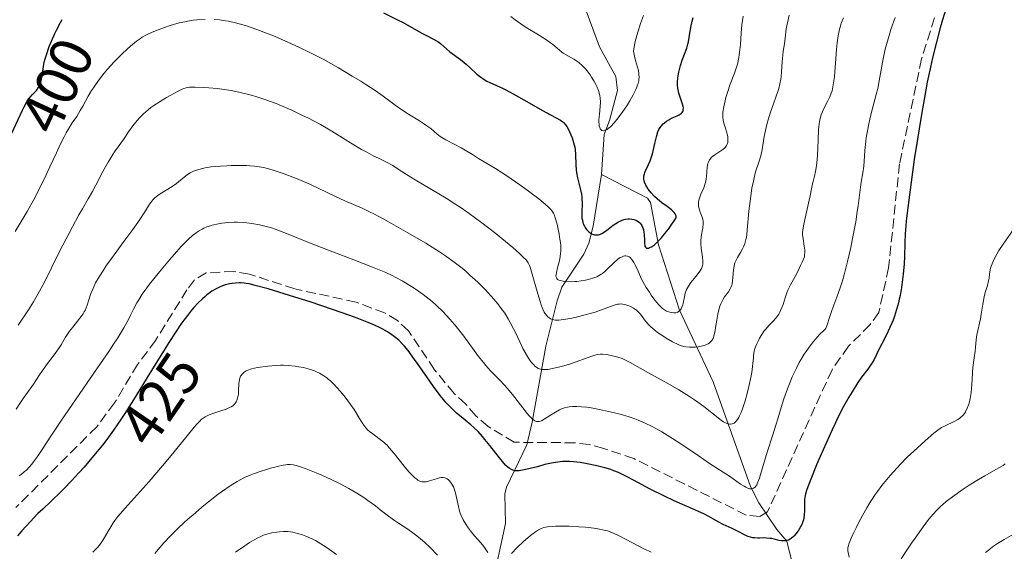
# Model space of a CAD drawing. Units: metres. Extents: x 625747 to 629234, y 4660157 to 4662532.
# Drawn here: x 625989 to 626155, y 4660338 to 4660427 of the extents above; entities that cross this region are included whole.
import ezdxf
from ezdxf.enums import TextEntityAlignment as Align

# ---------------------------------------------------------------- set-up
doc = ezdxf.new("R2010")
doc.units = ezdxf.units.M
doc.header["$MEASUREMENT"] = 0
doc.linetypes.add('DGN Style 3', pattern=[2.307223, 1.648017, -0.659207])
for name, color, linetype, lineweight in [('Comarca CxS', 21, 'Continuous', 0), ('Comunidad Autónoma CxS', 142, 'Continuous', 0), ('Corriente natural lineal', 142, 'Continuous', 13), ('Curva de nivel maestra', 30, 'Continuous', 30), ('Curva de nivel normal', 30, 'Continuous', 0), ('Espacio natural protegido CxS', 121, 'Continuous', 0), ('Municipio CxS', 4, 'Continuous', 0), ('Provincia CxS', 1, 'Continuous', 0), ('Rótulo de curva de nivel directora', 7, 'Continuous', 0), ('Senda', 7, 'DGN Style 3', 0)]:
    doc.layers.add(name, color=color, linetype=linetype, lineweight=lineweight)
doc.styles.add('Style-Arial', font='txt')

msp = doc.modelspace()

# ---------------------------------------------------------------- linework, layer by layer
at = {"layer": 'Comarca CxS', "color": 21, "linetype": 'Continuous', "lineweight": 0}
msp.add_3dface([(629234.11, 4660218.85), (625787.71, 4660156.76), (625746.54, 4662469.87), (629191.8, 4662531.98)], dxfattribs=at)
at = {"layer": 'Comunidad Autónoma CxS', "color": 142, "linetype": 'Continuous', "lineweight": 0}
msp.add_3dface([(629234.11, 4660218.85), (625787.71, 4660156.76), (625746.54, 4662469.87), (629191.8, 4662531.98)], dxfattribs=at)
at = {"layer": 'Corriente natural lineal', "color": 142, "linetype": 'Continuous', "lineweight": 13}
for points in [[(626087.0701, 4660401.3301, 398.2677), (626087.5201, 4660408.0401, 397.1533), (626088.4101, 4660410.3401, 396.4087), (626089.7601, 4660415.3701, 394.6391), (626089.4801, 4660417.7501, 393.9977), (626086.7701, 4660422.7101, 392.5753), (626084.5101, 4660428.7301, 390.9966)], [(626068.7101, 4660332.2201, 432.6725), (626071.0101, 4660342.8501, 428.1665), (626070.8701, 4660347.7701, 426.7517), (626071.1501, 4660348.9301, 426.3417), (626074.5801, 4660355.9901, 423.1723), (626075.4501, 4660359.8301, 420.7645), (626077.7701, 4660372.5201, 413.8429), (626079.6801, 4660380.1501, 409.6634), (626080.4601, 4660382.4101, 407.6448), (626084.1401, 4660387.9601, 403.6484), (626084.9501, 4660389.7901, 402.7744), (626085.6701, 4660392.6601, 401.4158), (626087.0701, 4660401.3301, 398.2677)], [(626122.3401, 4660308.1901, 439.1819), (626125.0801, 4660314.5301, 435.5184), (626124.3801, 4660316.4501, 434.6439), (626122.6201, 4660318.4101, 433.3974), (626121.4201, 4660320.4501, 432.6746), (626119.8801, 4660329.7401, 428.7338), (626118.9301, 4660336.9301, 426.0837), (626118.1901, 4660339.8801, 424.9375), (626116.5201, 4660341.8201, 424.0337), (626113.4701, 4660346.2901, 421.5014), (626112.1101, 4660349.0101, 419.8602), (626105.8501, 4660366.5501, 412.4853), (626100.1601, 4660378.6001, 405.8263), (626096.6401, 4660389.5101, 400.7587), (626095.3201, 4660396.6301, 399.0092), (626094.8201, 4660397.3401, 398.6125), (626087.0701, 4660401.3301, 398.2677)]]:
    msp.add_polyline3d(points, dxfattribs=at)
at = {"layer": 'Curva de nivel maestra', "color": 30, "linetype": 'Continuous', "lineweight": 30, "flags": 128}
for points, elevation in [([(626145.14, 4660429.9001), (626144.3, 4660427.2601), (626143.9, 4660425.8901), (626143.27, 4660423.5001), (626142.63, 4660420.8501), (626142.28, 4660419.3301), (626141.74, 4660416.7701), (626141.19, 4660413.8901), (626140.91, 4660412.3301), (626140.63, 4660410.6901), (626140.08, 4660407.2601), (626139.56, 4660403.8401), (626138.73, 4660397.9101), (626138.35, 4660394.9201), (626138.2, 4660393.5101), (626138.13, 4660392.7301), (626138.05, 4660391.3701), (626138, 4660389.8101), (626137.92, 4660387.5601), (626137.85, 4660386.3301), (626137.7, 4660384.5901), (626137.59, 4660383.7001), (626137.41, 4660382.3601), (626137.17, 4660381.0501), (626137.04, 4660380.4201), (626136.9, 4660379.8201), (626136.59, 4660378.6701), (626136.24, 4660377.6001), (626135.99, 4660376.9201), (626135.46, 4660375.6601), (626134.84, 4660374.3501), (626134.04, 4660372.8001), (626133.69, 4660372.1001), (626132.82, 4660370.3101), (626132.52, 4660369.7701), (626132.35, 4660369.5101), (626131.76, 4660368.6901), (626130.73, 4660367.3401), (626130.1, 4660366.4401), (626129.12, 4660364.9101), (626128.58, 4660364.0001), (626127.7, 4660362.4301), (626126.76, 4660360.6101), (626126.27, 4660359.6101), (626125.77, 4660358.5401), (626124.75, 4660356.3001), (626123.77, 4660354.0601), (626123.18, 4660352.6501), (626122.2, 4660350.2701), (626121.55, 4660348.5401), (626121.32, 4660347.8201), (626121.24, 4660347.4501), (626121.2, 4660347.2301), (626121.17, 4660346.8101), (626121.15, 4660346.0201), (626121.13, 4660344.8801), (626121.11, 4660344.3501), (626121.04, 4660343.7401), (626120.97, 4660343.4501), (626120.83, 4660343.0201), (626120.74, 4660342.7901), (626120.49, 4660342.2901), (626120.19, 4660341.7901), (626120.02, 4660341.5201), (626119.74, 4660341.1301), (626119.43, 4660340.7701), (626119.26, 4660340.6001), (626118.91, 4660340.3101), (626118.72, 4660340.1901), (626118.44, 4660340.0401), (626118.14, 4660339.9601), (626117.94, 4660339.9301), (626117.53, 4660339.9201), (626117.32, 4660339.9401), (626116.9, 4660340.0001), (626116.06, 4660340.2001), (626115.66, 4660340.2901), (626115.36, 4660340.3301), (626114.79, 4660340.3901), (626114.26, 4660340.4001), (626113.6, 4660340.3901), (626113.3, 4660340.3801), (626112.73, 4660340.4001), (626112.46, 4660340.4301), (626112.08, 4660340.5101), (626111.7, 4660340.6201), (626111.52, 4660340.6901), (626110.94, 4660340.9701), (626110.13, 4660341.4201), (626109.69, 4660341.6501), (626109, 4660341.9701), (626108.01, 4660342.4101), (626107.49, 4660342.6601), (626106.67, 4660343.1201), (626105.23, 4660343.9201), (626104.24, 4660344.4201), (626102.33, 4660345.2801), (626099.27, 4660346.6401), (626097.65, 4660347.3901), (626095.28, 4660348.5801), (626092.45, 4660350.0801), (626091.29, 4660350.6901), (626089.92, 4660351.3601), (626089.16, 4660351.6801), (626088.67, 4660351.8501), (626087.65, 4660352.1601), (626086.3, 4660352.5001), (626084.39, 4660352.8901), (626083.51, 4660353.0401), (626082.39, 4660353.1801), (626081.74, 4660353.2201), (626081.34, 4660353.2201), (626080.56, 4660353.1901), (626079.77, 4660353.1201), (626079.36, 4660353.0601), (626078.7, 4660352.9401), (626077.6, 4660352.6901), (626076.34, 4660352.3501), (626074.64, 4660351.9101), (626073.86, 4660351.7401), (626073.26, 4660351.6501), (626072.98, 4660351.6401), (626072.59, 4660351.6801), (626072.2, 4660351.7901), (626072, 4660351.8701), (626071.6, 4660352.1201), (626071.39, 4660352.2801), (626071.07, 4660352.5701), (626070.72, 4660352.9301), (626069.97, 4660353.8201), (626068.35, 4660355.9101), (626067.54, 4660356.9301), (626067.15, 4660357.3901), (626066.39, 4660358.2201), (626065.65, 4660358.9401), (626065.17, 4660359.3701), (626064.23, 4660360.1601), (626063.27, 4660360.9201), (626062.77, 4660361.3401), (626061.96, 4660362.0901), (626061.37, 4660362.7001), (626061.06, 4660363.0501), (626060.57, 4660363.6301), (626060.04, 4660364.2901), (626058.92, 4660365.7901), (626057.79, 4660367.4001), (626056.36, 4660369.4501), (626055.74, 4660370.3301), (626054.64, 4660371.8301), (626054.07, 4660372.5201), (626053.73, 4660372.8901), (626053.08, 4660373.5301), (626052.36, 4660374.1301), (626051.94, 4660374.4501), (626051.2, 4660374.9301), (626050.28, 4660375.4401), (626049.75, 4660375.7101), (626048.49, 4660376.2801), (626047.76, 4660376.5901), (626046.11, 4660377.2401), (626044.86, 4660377.7001), (626041.99, 4660378.7101), (626038.23, 4660379.9501), (626035.66, 4660380.7701), (626031.19, 4660382.1301), (626028.99, 4660382.7401), (626028, 4660382.9801), (626027.48, 4660383.0701), (626027.17, 4660383.1101), (626026.62, 4660383.1501), (626026.31, 4660383.1601), (626025.72, 4660383.1301), (626025.13, 4660383.0601), (626024.74, 4660383.0001), (626023.98, 4660382.8101), (626023.25, 4660382.5601), (626022.88, 4660382.4001), (626022.32, 4660382.1101), (626021.74, 4660381.7601), (626021.44, 4660381.5501), (626020.89, 4660381.1301), (626020.6, 4660380.8901), (626020.15, 4660380.5001), (626019.46, 4660379.8201), (626018.72, 4660379.0201), (626018.34, 4660378.5701), (626017.63, 4660377.6901), (626017.26, 4660377.2001), (626016.66, 4660376.3801), (626015.67, 4660374.9401), (626014.53, 4660373.1801), (626013.89, 4660372.1701), (626011.32, 4660368.0101), (626008.59, 4660363.5601), (626007.13, 4660361.2601), (626006.47, 4660360.2401), (626005.25, 4660358.4601), (626004.12, 4660356.9101), (626003.39, 4660355.9701), (626001.9, 4660354.1401), (626000.3, 4660352.2801), (625999.44, 4660351.3201), (625998.19, 4660349.9601), (625996.98, 4660348.6901), (625996.41, 4660348.1201), (625994.8, 4660346.5901), (625993.36, 4660345.2501), (625992.57, 4660344.4801), (625991.23, 4660343.1001), (625989.85, 4660341.5801), (625989.11, 4660340.7401)], 425), ([(626050.53, 4660428.4401), (626052.9, 4660427.2601), (626053.8, 4660426.7801), (626055.68, 4660425.7201), (626056.98, 4660425.0001), (626057.72, 4660424.6101), (626058.92, 4660424.0101), (626059.42, 4660423.7301), (626059.65, 4660423.5801), (626060.08, 4660423.2501), (626061.67, 4660421.8801), (626063.45, 4660420.5801), (626064.08, 4660420.0901), (626064.4, 4660419.8301), (626065, 4660419.2701), (626066.2, 4660418.1301), (626066.83, 4660417.6101), (626067.16, 4660417.3801), (626067.39, 4660417.2401), (626067.86, 4660416.9801), (626068.36, 4660416.7301), (626069.5, 4660416.2301), (626070.51, 4660415.7701), (626071.06, 4660415.5001), (626072.3, 4660414.8501), (626074.95, 4660413.3301), (626076.8, 4660412.2801), (626077.83, 4660411.7101), (626079.4, 4660410.8901), (626080.21, 4660410.4201), (626080.61, 4660410.1301), (626080.78, 4660409.9801), (626081.08, 4660409.6501), (626081.25, 4660409.3901), (626081.6, 4660408.7601), (626081.97, 4660407.9401), (626082.16, 4660407.4701), (626082.41, 4660406.7001), (626082.61, 4660405.8901), (626082.68, 4660405.4801), (626082.75, 4660404.6501), (626082.78, 4660402.9601), (626082.83, 4660402.1001), (626082.89, 4660401.6601), (626083.06, 4660400.7701), (626083.53, 4660398.9501), (626083.72, 4660398.0201), (626083.78, 4660397.5501), (626083.81, 4660397.2401), (626083.83, 4660396.6201), (626083.79, 4660394.8401), (626083.82, 4660394.0201), (626083.88, 4660393.6401), (626083.96, 4660393.2801), (626084.04, 4660393.0601), (626084.23, 4660392.6401), (626084.34, 4660392.4401), (626084.58, 4660392.1001), (626084.86, 4660391.8001), (626085.05, 4660391.6301), (626085.18, 4660391.5301), (626085.44, 4660391.3701), (626085.74, 4660391.2501), (626085.89, 4660391.2101), (626086.11, 4660391.1801), (626086.26, 4660391.1801), (626086.58, 4660391.2301), (626086.9, 4660391.3301), (626087.13, 4660391.4301), (626087.61, 4660391.7201), (626088.2, 4660392.1501), (626089.06, 4660392.8001), (626089.51, 4660393.1201), (626089.97, 4660393.4001), (626090.2, 4660393.5201), (626090.54, 4660393.6801), (626090.89, 4660393.7901), (626091.12, 4660393.8401), (626091.56, 4660393.8901), (626091.78, 4660393.8901), (626092.2, 4660393.8501), (626092.59, 4660393.7501), (626092.83, 4660393.6601), (626092.98, 4660393.5901), (626093.25, 4660393.4301), (626093.44, 4660393.2701), (626093.56, 4660393.1601), (626093.76, 4660392.9201), (626093.85, 4660392.7901), (626093.99, 4660392.5101), (626094.09, 4660392.2201), (626094.15, 4660392.0301), (626094.22, 4660391.6301), (626094.27, 4660391.1801), (626094.29, 4660390.3201), (626094.3, 4660389.7401), (626094.34, 4660389.4401), (626094.37, 4660389.3001), (626094.45, 4660389.1401), (626094.64, 4660388.9901), (626094.83, 4660388.9701), (626094.95, 4660388.9901), (626095.17, 4660389.0601), (626095.48, 4660389.2201), (626095.66, 4660389.3301), (626095.97, 4660389.5501), (626096.51, 4660390.0301), (626097.15, 4660390.7101), (626097.51, 4660391.1301), (626098.32, 4660392.1801), (626098.78, 4660392.8101), (626099.52, 4660393.9001), (626099.59, 4660394.0701), (626099.61, 4660394.1801), (626099.6, 4660394.4001), (626099.57, 4660394.5101), (626099.45, 4660394.7301), (626099.3, 4660394.9501), (626099.17, 4660395.0801), (626098.9, 4660395.3401), (626098.57, 4660395.6101), (626097.86, 4660396.1101), (626097.28, 4660396.5401), (626096.42, 4660397.2301), (626095.99, 4660397.6301), (626095.41, 4660398.2401), (626094.93, 4660398.8601), (626094.68, 4660399.2601), (626094.54, 4660399.5301), (626094.33, 4660400.0301), (626094.22, 4660400.5101), (626094.2, 4660400.7401), (626094.21, 4660401.0901), (626094.29, 4660401.4501), (626094.36, 4660401.6401), (626094.53, 4660402.0301), (626095, 4660402.9901), (626095.26, 4660403.6001), (626095.38, 4660403.9601), (626095.62, 4660404.7601), (626096.03, 4660406.4901), (626096.29, 4660407.6401), (626096.53, 4660408.4501), (626096.7, 4660408.8401), (626096.82, 4660409.0501), (626097.1, 4660409.4301), (626097.45, 4660409.8101), (626097.65, 4660409.9901), (626097.99, 4660410.2501), (626098.36, 4660410.5001), (626098.56, 4660410.6101), (626098.96, 4660410.8001), (626099.77, 4660411.1501), (626100.12, 4660411.3201), (626100.27, 4660411.4201), (626100.5, 4660411.6001), (626100.6, 4660411.7001), (626100.71, 4660411.8701), (626100.78, 4660412.0601), (626100.8, 4660412.1601), (626100.82, 4660412.5001), (626100.8, 4660412.7001), (626100.69, 4660413.1301), (626100.34, 4660414.1301), (626100.08, 4660414.9501), (626100.01, 4660415.2201), (626099.91, 4660415.7701), (626099.86, 4660416.3301), (626099.86, 4660416.7201), (626099.91, 4660417.5101), (626100.07, 4660418.4601), (626100.22, 4660419.1201), (626100.35, 4660419.5601), (626100.64, 4660420.4601), (626101.39, 4660422.4801), (626101.6, 4660423.1701), (626101.69, 4660423.5301), (626101.81, 4660424.2701), (626101.96, 4660425.3601), (626102.06, 4660425.9801), (626102.28, 4660427.0301), (626102.44, 4660427.6201)], 400), ([(625987.77, 4660407.3801), (625989.98, 4660412.1201), (625990.24, 4660412.6601), (625990.68, 4660413.4801), (625991.03, 4660414.0301), (625991.24, 4660414.3001), (625991.64, 4660414.7201), (625992.08, 4660415.1501), (625992.3, 4660415.4001), (625992.62, 4660415.8201), (625992.8, 4660416.1401), (625992.89, 4660416.3201), (625993, 4660416.6101), (625993.06, 4660416.8201), (625993.15, 4660417.2901), (625993.42, 4660419.0401), (625993.63, 4660420.1301), (625993.78, 4660420.7301), (625993.97, 4660421.3801), (625994.44, 4660422.7501), (625994.82, 4660423.6901), (625995.37, 4660424.9301), (625995.65, 4660425.5301), (625996.32, 4660426.7701), (625996.65, 4660427.3201)], 400)]:
    msp.add_lwpolyline(points, dxfattribs=dict(at, elevation=elevation))
at = {"layer": 'Curva de nivel normal', "color": 30, "linetype": 'Continuous', "lineweight": 0, "flags": 128}
for points, elevation in [([(626127.69, 4660427.5801), (626127.32, 4660426.6601), (626127.1, 4660426.0001), (626127.01, 4660425.6501), (626126.88, 4660425.1201), (626126.78, 4660424.5601), (626126.62, 4660423.4101), (626126.52, 4660422.2401), (626126.37, 4660420.0001), (626126.25, 4660418.5501), (626126.16, 4660417.7101), (626125.96, 4660416.3401), (626125.83, 4660415.6601), (626125.76, 4660415.3601), (626125.63, 4660414.9501), (626125.38, 4660414.3401), (626125.04, 4660413.6501), (626124.51, 4660412.6201), (626124.26, 4660412.0801), (626123.96, 4660411.3201), (626123.84, 4660410.9001), (626123.68, 4660410.1901), (626123.56, 4660409.3301), (626123.51, 4660408.8301), (626123.42, 4660407.0601), (626123.31, 4660404.4801), (626123.22, 4660403.2901), (626123.15, 4660402.7601), (626122.99, 4660401.8201), (626122.8, 4660401.0301), (626122.57, 4660400.1401), (626122.46, 4660399.7501), (626122.3, 4660398.9301), (626122.09, 4660397.7601), (626121.95, 4660397.0301), (626121.02, 4660393.0201), (626120.86, 4660392.0701), (626120.82, 4660391.5601), (626120.83, 4660391.2401), (626120.9, 4660390.5601), (626121.11, 4660389.3101), (626121.18, 4660388.6101), (626121.19, 4660388.1301), (626121.17, 4660387.9001), (626121.13, 4660387.5401), (626120.74, 4660386.6101), (626120.49, 4660386.0501), (626120.01, 4660385.0601), (626119.57, 4660384.2101), (626118.8, 4660382.8401), (626118.35, 4660381.9501), (626118.17, 4660381.5101), (626117.88, 4660380.6501), (626117.54, 4660379.5301), (626117.36, 4660379.0001), (626117.14, 4660378.5001), (626117.02, 4660378.2501), (626116.81, 4660377.9001), (626116.65, 4660377.6701), (626116.31, 4660377.2401), (626115.94, 4660376.8201), (626115.17, 4660376.0101), (626114.63, 4660375.4101), (626114.39, 4660375.1001), (626113.96, 4660374.4801), (626113.6, 4660373.8701), (626113.4, 4660373.4901), (626113.08, 4660372.8001), (626112.85, 4660372.2401), (626112.77, 4660372.0001), (626112.68, 4660371.6301), (626112.6, 4660371.0301), (626112.56, 4660370.5301), (626112.5, 4660369.6701), (626112.44, 4660369.1301), (626112.3, 4660368.1601), (626112.2, 4660367.5901), (626111.82, 4660365.8001), (626111.58, 4660364.8301), (626111.18, 4660363.3801), (626110.74, 4660362.0401), (626110.52, 4660361.4501), (626110.25, 4660360.8501), (626110.11, 4660360.5901), (626109.9, 4660360.2501), (626109.68, 4660359.9701), (626109.57, 4660359.8501), (626109.33, 4660359.6601), (626109.21, 4660359.5901), (626109.02, 4660359.5201), (626108.74, 4660359.4801), (626108.59, 4660359.4801), (626108.36, 4660359.5201), (626107.99, 4660359.6501), (626107.58, 4660359.8601), (626107.29, 4660360.0501), (626106.65, 4660360.5101), (626104.23, 4660362.4201), (626103.24, 4660363.1601), (626102.7, 4660363.5401), (626101.86, 4660364.1001), (626100.05, 4660365.2201), (626098.2, 4660366.2901), (626094.89, 4660368.1201), (626091.91, 4660369.8101), (626091.22, 4660370.1701), (626090.88, 4660370.3201), (626090.54, 4660370.4601), (626089.84, 4660370.7001), (626089.15, 4660370.8901), (626088.7, 4660370.9901), (626087.91, 4660371.1401), (626087.25, 4660371.2001), (626086.95, 4660371.2001), (626086.47, 4660371.1401), (626086.21, 4660371.0901), (626085.61, 4660370.9201), (626081.87, 4660369.5701), (626080.75, 4660369.2401), (626080.09, 4660369.0801), (626078.87, 4660368.8101), (626078.07, 4660368.6601), (626077.67, 4660368.6101), (626077.27, 4660368.6201), (626077.08, 4660368.6401), (626076.68, 4660368.7401), (626076.49, 4660368.8301), (626076.2, 4660369.0001), (626075.92, 4660369.2201), (626075.73, 4660369.4001), (626075.36, 4660369.8201), (626075.18, 4660370.0601), (626074.83, 4660370.5601), (626074.5, 4660371.1001), (626073.92, 4660372.1801), (626073.37, 4660373.3001), (626072.71, 4660374.7201), (626072.35, 4660375.4601), (626071.79, 4660376.5301), (626071.45, 4660377.1201), (626070.85, 4660378.0501), (626070.11, 4660379.0801), (626069.68, 4660379.6301), (626069.04, 4660380.4001), (626068.08, 4660381.4701), (626067.56, 4660382.0201), (626066.32, 4660383.2601), (626065.03, 4660384.4701), (626064.37, 4660385.0401), (626063.71, 4660385.6001), (626062.36, 4660386.6501), (626060.93, 4660387.6701), (626059.9, 4660388.3501), (626057.61, 4660389.7901), (626054.62, 4660391.5601), (626051.88, 4660393.1101), (626050.6, 4660393.8101), (626048.89, 4660394.7101), (626048.16, 4660395.0801), (626046.94, 4660395.6601), (626044.04, 4660396.9101), (626042.35, 4660397.7101), (626039.7, 4660398.9801), (626038.26, 4660399.6401), (626036.3, 4660400.4901), (626035.32, 4660400.8901), (626033.87, 4660401.4401), (626032.5, 4660401.9001), (626031.86, 4660402.1001), (626030.64, 4660402.4101), (626030.05, 4660402.5301), (626028.88, 4660402.7001), (626028.08, 4660402.7701), (626027.52, 4660402.8001), (626026.3, 4660402.8301), (626024.96, 4660402.8101), (626024.25, 4660402.7901), (626023.18, 4660402.7301), (626021.6, 4660402.5801), (626020.62, 4660402.4301), (626020.17, 4660402.3401), (626019.55, 4660402.1801), (626019, 4660402.0101), (626018.67, 4660401.8801), (626018.09, 4660401.5901), (626017.84, 4660401.4301), (626017.37, 4660401.1101), (626016.12, 4660400.0701), (626015.78, 4660399.8101), (626015.07, 4660399.3201), (626013.04, 4660398.0601), (626012.43, 4660397.6201), (626012.18, 4660397.4101), (626011.84, 4660397.0501), (626011.66, 4660396.8301), (626011.29, 4660396.3201), (626010.59, 4660395.2501), (626009.3, 4660393.2901), (626008.46, 4660392.0901), (626006.98, 4660390.0701), (626004.89, 4660387.2601), (626003.95, 4660385.9301), (626003.54, 4660385.3101), (626002.82, 4660384.1601), (626002.24, 4660383.1401), (626001.93, 4660382.5101), (626001.75, 4660382.1201), (626001.46, 4660381.3901), (626001.11, 4660380.3001), (626000.84, 4660379.4101), (626000.67, 4660378.9801), (626000.46, 4660378.5301), (626000.34, 4660378.3001), (626000.12, 4660377.9501), (625999.6, 4660377.2301), (625998.43, 4660375.7501), (625997.88, 4660375.0401), (625997.63, 4660374.7001), (625997.2, 4660374.0401), (625996.43, 4660372.7601), (625996.01, 4660372.1001), (625995.28, 4660371.0701), (625994.18, 4660369.6201), (625993.63, 4660368.8701), (625992.83, 4660367.7301), (625991.79, 4660366.1801), (625991.25, 4660365.4001), (625990.1, 4660363.7901), (625989.51, 4660362.9301), (625988.93, 4660362.0001)], 415), ([(626118.56, 4660428.0401), (626118.27, 4660426.7501), (626118.09, 4660425.7201), (626117.89, 4660424.1701), (626117.76, 4660423.2201), (626117.57, 4660421.9801), (626117.5, 4660421.3101), (626117.41, 4660420.1801), (626117.3, 4660418.5401), (626117.21, 4660417.7201), (626117.15, 4660417.3101), (626117, 4660416.5201), (626116.82, 4660415.7501), (626116.68, 4660415.2401), (626116.36, 4660414.2601), (626115.97, 4660413.1801), (626115.44, 4660411.7501), (626115.2, 4660411.0301), (626114.87, 4660409.9201), (626114.69, 4660409.1801), (626114.38, 4660407.6801), (626114.03, 4660405.5101), (626113.79, 4660404.4501), (626113.46, 4660403.3901), (626112.94, 4660401.7601), (626112.68, 4660400.7701), (626112.56, 4660400.2101), (626112.33, 4660399.0101), (626112.13, 4660397.7201), (626112.01, 4660396.8601), (626111.82, 4660395.1701), (626111.55, 4660392.0201), (626111.45, 4660391.1801), (626111.39, 4660390.7901), (626111.31, 4660390.4301), (626111.13, 4660389.7701), (626110.91, 4660389.2001), (626110.76, 4660388.8501), (626110.41, 4660388.2301), (626109.89, 4660387.4101), (626109.66, 4660386.9801), (626109.46, 4660386.5101), (626109.39, 4660386.2401), (626109.33, 4660385.9601), (626109.24, 4660385.3401), (626109.14, 4660384.0501), (626109.09, 4660383.4801), (626109.01, 4660382.9801), (626108.95, 4660382.7701), (626108.81, 4660382.3701), (626108.69, 4660382.1301), (626108.38, 4660381.6501), (626107.75, 4660380.8201), (626107.42, 4660380.2901), (626107.1, 4660379.6401), (626106.96, 4660379.2601), (626106.83, 4660378.8401), (626106.61, 4660377.9101), (626106.43, 4660376.9301), (626106.22, 4660375.6701), (626106.13, 4660375.1101), (626106.01, 4660374.4801), (626105.94, 4660374.2101), (626105.81, 4660373.8501), (626105.66, 4660373.5501), (626105.56, 4660373.4201), (626105.34, 4660373.1901), (626105.2, 4660373.0801), (626104.97, 4660372.9401), (626104.7, 4660372.8201), (626104.49, 4660372.7401), (626104.05, 4660372.6101), (626103.32, 4660372.4601), (626102.82, 4660372.4001), (626102.17, 4660372.3601), (626101.86, 4660372.3601), (626101.22, 4660372.4201), (626100.92, 4660372.4701), (626100.33, 4660372.6401), (626099.93, 4660372.8101), (626099.02, 4660373.2601), (626097.94, 4660373.9001), (626097.36, 4660374.2601), (626096.49, 4660374.8601), (626095.7, 4660375.4901), (626095.34, 4660375.8101), (626095.02, 4660376.1301), (626094.48, 4660376.7601), (626093.62, 4660377.9001), (626093.2, 4660378.3801), (626092.97, 4660378.5801), (626092.48, 4660378.9301), (626091.98, 4660379.1901), (626091.65, 4660379.3301), (626091.02, 4660379.5201), (626090.61, 4660379.6001), (626090.41, 4660379.6201), (626090.03, 4660379.6101), (626089.77, 4660379.5801), (626089.2, 4660379.4201), (626086.94, 4660378.5801), (626086.02, 4660378.2701), (626084.37, 4660377.7901), (626082.83, 4660377.4101), (626082.09, 4660377.2501), (626081.1, 4660377.0501), (626080.3, 4660376.9401), (626079.96, 4660376.9101), (626079.4, 4660376.9101), (626079.08, 4660376.9501), (626078.89, 4660377.0001), (626078.55, 4660377.1401), (626078.23, 4660377.3501), (626078.07, 4660377.4801), (626077.84, 4660377.7401), (626077.61, 4660378.0701), (626077.5, 4660378.2701), (626077.27, 4660378.7501), (626077.15, 4660379.0301), (626076.96, 4660379.5001), (626076.78, 4660380.0501), (626076.39, 4660381.2901), (626075.35, 4660385.0201), (626075.12, 4660385.7701), (626075, 4660386.0801), (626074.79, 4660386.4901), (626074.54, 4660386.8701), (626074.38, 4660387.0701), (626074.09, 4660387.3701), (626073.32, 4660388.1001), (626072.21, 4660389.0601), (626070.36, 4660390.5901), (626069.34, 4660391.4101), (626067.02, 4660393.2101), (626064.87, 4660394.7901), (626063.54, 4660395.7201), (626062.68, 4660396.2901), (626061.01, 4660397.3501), (626055.81, 4660400.4001), (626054.41, 4660401.3001), (626052.81, 4660402.3501), (626052.09, 4660402.8001), (626051.05, 4660403.3601), (626049.66, 4660404.0301), (626048.92, 4660404.4001), (626047.71, 4660405.0401), (626046.85, 4660405.5301), (626045, 4660406.6301), (626041.86, 4660408.5701), (626039.93, 4660409.6701), (626037.92, 4660410.7401), (626036.84, 4660411.2801), (626035.14, 4660412.0801), (626033.41, 4660412.8401), (626032.53, 4660413.1901), (626030.8, 4660413.8401), (626029.28, 4660414.3401), (626028.53, 4660414.5601), (626027.41, 4660414.8601), (626025.77, 4660415.2401), (626024.96, 4660415.4001), (626024.17, 4660415.5301), (626022.63, 4660415.7301), (626021.22, 4660415.8501), (626020.36, 4660415.9101), (626018.96, 4660415.9501), (626018.26, 4660415.9501), (626017.98, 4660415.9301), (626017.59, 4660415.8801), (626017.4, 4660415.8401), (626017.04, 4660415.7301), (626016.74, 4660415.6101), (626016.06, 4660415.2901), (626014.84, 4660414.6401), (626014.14, 4660414.2401), (626013.05, 4660413.5801), (626011.99, 4660412.8801), (626011.5, 4660412.5201), (626011.05, 4660412.1701), (626010.25, 4660411.4801), (626009.57, 4660410.8001), (626009.18, 4660410.3501), (626008.47, 4660409.4601), (626007.76, 4660408.4701), (626006.89, 4660407.1801), (626006.46, 4660406.5701), (626006.03, 4660405.9701), (626005.43, 4660405.1201), (626005.11, 4660404.6501), (626004.6, 4660403.8501), (626004.33, 4660403.3901), (626003.46, 4660401.8001), (626002.28, 4660399.5101), (626001.73, 4660398.4901), (626001.01, 4660397.2301), (626000.03, 4660395.5901), (625999.44, 4660394.5601), (625998.34, 4660392.5701), (625996.71, 4660389.4701), (625995.94, 4660387.9401), (625993.7, 4660383.3901), (625993.12, 4660382.2601), (625992.29, 4660380.7601), (625991.81, 4660379.9601), (625990.95, 4660378.6201), (625989.22, 4660376.0801)], 410), ([(625989.42, 4660350.8201), (625989.72, 4660351.0301), (625990.32, 4660351.5201), (625990.62, 4660351.7901), (625991.08, 4660352.2601), (625991.54, 4660352.7801), (625991.84, 4660353.1701), (625992.48, 4660354.0501), (625993.18, 4660355.0701), (625994.83, 4660357.6101), (625996.42, 4660360.0001), (625998.34, 4660362.8201), (626002.56, 4660368.8901), (626004.45, 4660371.6601), (626005.26, 4660372.8701), (626005.94, 4660373.9301), (626006.99, 4660375.6401), (626007.7, 4660376.9301), (626008.05, 4660377.6201), (626008.59, 4660378.7501), (626009.13, 4660379.8001), (626009.46, 4660380.3401), (626010.05, 4660381.2501), (626010.8, 4660382.3101), (626011.26, 4660382.9101), (626012.95, 4660385.0101), (626014.62, 4660387.0001), (626015.44, 4660387.9401), (626016.55, 4660389.1701), (626017.03, 4660389.6801), (626017.84, 4660390.4901), (626018.48, 4660391.0801), (626018.85, 4660391.3701), (626019.49, 4660391.8201), (626020.08, 4660392.1701), (626020.39, 4660392.3201), (626020.9, 4660392.5401), (626021.48, 4660392.7301), (626021.81, 4660392.8201), (626022.83, 4660393.0501), (626023.42, 4660393.1501), (626024.39, 4660393.2601), (626025.45, 4660393.3101), (626026.02, 4660393.3101), (626027.08, 4660393.2601), (626027.62, 4660393.2101), (626028.46, 4660393.1001), (626029.75, 4660392.8701), (626031.06, 4660392.5601), (626031.72, 4660392.3701), (626032.37, 4660392.1501), (626033.7, 4660391.6601), (626038.65, 4660389.6401), (626040.85, 4660388.7901), (626045.56, 4660387.0001), (626048.66, 4660385.8001), (626049.5, 4660385.4701), (626050.89, 4660384.8801), (626051.97, 4660384.3801), (626052.57, 4660384.0801), (626053.64, 4660383.4901), (626055.21, 4660382.5301), (626056.01, 4660382.0201), (626057.18, 4660381.2001), (626058.18, 4660380.4301), (626058.68, 4660380.0201), (626059.42, 4660379.3701), (626060.52, 4660378.3001), (626061.65, 4660377.0901), (626062.41, 4660376.2001), (626062.93, 4660375.5701), (626063.99, 4660374.2001), (626066.48, 4660370.8401), (626067.31, 4660369.7901), (626067.71, 4660369.3101), (626068.5, 4660368.4401), (626070.05, 4660366.8401), (626070.86, 4660365.9801), (626071.28, 4660365.5001), (626072.15, 4660364.4401), (626073.87, 4660362.2201), (626074.62, 4660361.2701), (626074.96, 4660360.8801), (626075.34, 4660360.4801), (626075.52, 4660360.3201), (626075.76, 4660360.1301), (626075.91, 4660360.0401), (626076.18, 4660359.9201), (626076.45, 4660359.9001), (626076.63, 4660359.9201), (626077, 4660360.0601), (626077.48, 4660360.3101), (626078.56, 4660360.9901), (626079.37, 4660361.5101), (626080.04, 4660361.8801), (626080.37, 4660362.0301), (626080.86, 4660362.2001), (626081.38, 4660362.3301), (626081.66, 4660362.3701), (626082.2, 4660362.4201), (626082.48, 4660362.4401), (626082.95, 4660362.4401), (626083.72, 4660362.4001), (626084.61, 4660362.3001), (626085.09, 4660362.2401), (626086.73, 4660361.9501), (626088.29, 4660361.6201), (626089.07, 4660361.4401), (626090.2, 4660361.1401), (626091.73, 4660360.6901), (626092.66, 4660360.3601), (626093.25, 4660360.1401), (626094.42, 4660359.6401), (626095.6, 4660359.0801), (626096.22, 4660358.7501), (626097.23, 4660358.1801), (626099, 4660357.0801), (626100.38, 4660356.1801), (626103.29, 4660354.2001), (626105.22, 4660352.9001), (626108.58, 4660350.7701), (626109.19, 4660350.3401), (626110.43, 4660349.4401), (626111.01, 4660349.0701), (626111.28, 4660348.9101), (626111.73, 4660348.7101), (626111.93, 4660348.6501), (626112.22, 4660348.6301), (626112.48, 4660348.6801), (626112.61, 4660348.7401), (626112.85, 4660348.9301), (626112.96, 4660349.0601), (626113.12, 4660349.3101), (626113.28, 4660349.6201), (626113.57, 4660350.4101), (626113.77, 4660351.0401), (626114.52, 4660353.6901), (626114.91, 4660354.9301), (626115.77, 4660357.5101), (626116.4, 4660359.5001), (626116.67, 4660360.3901), (626117.22, 4660362.2401), (626117.7, 4660363.7401), (626118.28, 4660365.3801), (626118.63, 4660366.2601), (626119.09, 4660367.3801), (626119.35, 4660367.9701), (626119.79, 4660368.8701), (626120.27, 4660369.7901), (626120.53, 4660370.2501), (626121.1, 4660371.1901), (626121.42, 4660371.6701), (626121.92, 4660372.3801), (626122.65, 4660373.3201), (626123.05, 4660373.7901), (626123.68, 4660374.4901), (626124.37, 4660375.1701), (626124.73, 4660375.5101), (626124.92, 4660376.1501), (626125.32, 4660377.3701), (626125.72, 4660378.5101), (626126.56, 4660380.7401), (626127.18, 4660382.5101), (626127.49, 4660383.4801), (626127.8, 4660384.5201), (626128.37, 4660386.7501), (626128.9, 4660389.0601), (626129.22, 4660390.5701), (626129.73, 4660393.3601), (626130, 4660395.0901), (626130.14, 4660396.0801), (626130.52, 4660399.2101), (626130.65, 4660400.0501), (626130.92, 4660401.5901), (626131.08, 4660402.7201), (626131.15, 4660403.5401), (626131.27, 4660405.3501), (626131.43, 4660406.9201), (626131.51, 4660407.4801), (626131.7, 4660408.6501), (626131.93, 4660409.8301), (626132.09, 4660410.5901), (626132.44, 4660412.0101), (626133.18, 4660414.7001), (626133.43, 4660415.7101), (626133.79, 4660417.6101), (626134.34, 4660420.6901), (626134.68, 4660422.3101), (626134.88, 4660423.1001), (626135.32, 4660424.6401), (626135.65, 4660425.6401), (626136.34, 4660427.6101)], 420), ([(626022.14, 4660427.3001), (626023.02, 4660427.2301), (626024.01, 4660427.0901), (626024.54, 4660427.0001), (626025.7, 4660426.7401), (626026.34, 4660426.5801), (626027.36, 4660426.2801), (626028.47, 4660425.9201), (626029.26, 4660425.6401), (626030.92, 4660425.0201), (626032.08, 4660424.5501), (626034.49, 4660423.5201), (626036.33, 4660422.6701), (626038.17, 4660421.7701), (626039.08, 4660421.3201), (626040.41, 4660420.6201), (626042.96, 4660419.2001), (626045.29, 4660417.8201), (626046.7, 4660416.9501), (626047.57, 4660416.4001), (626049.1, 4660415.3801), (626050.48, 4660414.4201), (626052.5, 4660412.9301), (626053.78, 4660412.0201), (626054.7, 4660411.4301), (626056.58, 4660410.2901), (626057.42, 4660409.7601), (626057.8, 4660409.5001), (626058.44, 4660409.0201), (626059.49, 4660408.1301), (626060.02, 4660407.7101), (626060.31, 4660407.5101), (626060.97, 4660407.1201), (626062.47, 4660406.3501), (626063.57, 4660405.7901), (626064.22, 4660405.4201), (626065.45, 4660404.6601), (626066.48, 4660404.0101), (626069.32, 4660402.3201), (626071.2, 4660401.1101), (626073.38, 4660399.6001), (626074.84, 4660398.5401), (626076.59, 4660397.2201), (626077.3, 4660396.6501), (626078.1, 4660395.9601), (626078.39, 4660395.6701), (626078.56, 4660395.4901), (626078.82, 4660395.1601), (626079.03, 4660394.8301), (626079.14, 4660394.6001), (626079.32, 4660394.0801), (626079.63, 4660392.9801), (626079.76, 4660392.4301), (626080, 4660391.3001), (626080.13, 4660390.4901), (626080.25, 4660389.5301), (626080.27, 4660389.0901), (626080.27, 4660388.4701), (626080.24, 4660388.1601), (626080.16, 4660387.5401), (626080.04, 4660386.9101), (626079.72, 4660385.6701), (626079.53, 4660384.8801), (626079.46, 4660384.5101), (626079.45, 4660384.3501), (626079.47, 4660384.1301), (626079.58, 4660383.8801), (626079.71, 4660383.7401), (626079.8, 4660383.6801), (626079.96, 4660383.6001), (626080.16, 4660383.5301), (626080.65, 4660383.4301), (626081.24, 4660383.3701), (626082.14, 4660383.3501), (626082.62, 4660383.3701), (626082.97, 4660383.4001), (626083.69, 4660383.4901), (626084.39, 4660383.6101), (626084.83, 4660383.7101), (626085.63, 4660383.9401), (626086.3, 4660384.1901), (626086.61, 4660384.3401), (626087.04, 4660384.6001), (626087.25, 4660384.7501), (626087.69, 4660385.1101), (626088.16, 4660385.5401), (626089.14, 4660386.4901), (626089.83, 4660387.1001), (626090.23, 4660387.3901), (626090.42, 4660387.4901), (626090.77, 4660387.6301), (626091, 4660387.6701), (626091.15, 4660387.6801), (626091.44, 4660387.6401), (626091.64, 4660387.5701), (626091.75, 4660387.5101), (626091.92, 4660387.3801), (626092.19, 4660387.0801), (626092.52, 4660386.5901), (626092.7, 4660386.2601), (626093.12, 4660385.3901), (626093.35, 4660384.8501), (626093.75, 4660383.8701), (626094.61, 4660382.4001), (626095.13, 4660381.5801), (626095.45, 4660381.1001), (626096.03, 4660380.2801), (626096.42, 4660379.7901), (626096.67, 4660379.5101), (626097.11, 4660379.0601), (626097.31, 4660378.8801), (626097.67, 4660378.6101), (626097.99, 4660378.4201), (626098.19, 4660378.3401), (626098.53, 4660378.2301), (626098.79, 4660378.1701), (626099.22, 4660378.1201), (626099.57, 4660378.1501), (626099.76, 4660378.2101), (626099.88, 4660378.2601), (626100.08, 4660378.3901), (626100.26, 4660378.5501), (626100.34, 4660378.6501), (626100.45, 4660378.8101), (626100.59, 4660379.1101), (626100.72, 4660379.4901), (626100.78, 4660379.7101), (626100.84, 4660380.0401), (626100.99, 4660380.8001), (626101.15, 4660381.4101), (626101.36, 4660382.0301), (626101.5, 4660382.3401), (626101.67, 4660382.6301), (626102.05, 4660383.2001), (626102.34, 4660383.5601), (626102.92, 4660384.2401), (626103.31, 4660384.7001), (626103.6, 4660385.0901), (626103.72, 4660385.2801), (626103.88, 4660385.5601), (626103.99, 4660385.8601), (626104.03, 4660386.0201), (626104.09, 4660386.3501), (626104.1, 4660386.5301), (626104.1, 4660386.8201), (626104.04, 4660387.4701), (626103.83, 4660388.9701), (626103.76, 4660389.7701), (626103.76, 4660390.1701), (626103.82, 4660390.9501), (626104.07, 4660392.4001), (626104.15, 4660393.0401), (626104.16, 4660393.3301), (626104.15, 4660393.5101), (626104.09, 4660393.8501), (626104, 4660394.1601), (626103.76, 4660394.7401), (626103.58, 4660395.1601), (626103.51, 4660395.3701), (626103.45, 4660395.5901), (626103.38, 4660396.0501), (626103.37, 4660396.2601), (626103.39, 4660396.6901), (626103.44, 4660397.0201), (626103.57, 4660397.5201), (626103.77, 4660398.0401), (626104.23, 4660399.1001), (626104.44, 4660399.6601), (626104.52, 4660399.9501), (626104.64, 4660400.5601), (626104.7, 4660400.9701), (626104.84, 4660402.5701), (626104.94, 4660403.1601), (626105.02, 4660403.4101), (626105.19, 4660403.7501), (626105.3, 4660403.9001), (626105.56, 4660404.2001), (626105.73, 4660404.3501), (626106.09, 4660404.6301), (626107.28, 4660405.4201), (626107.7, 4660405.7501), (626107.88, 4660405.9201), (626108.08, 4660406.1901), (626108.22, 4660406.4901), (626108.26, 4660406.6601), (626108.29, 4660406.8301), (626108.3, 4660407.2201), (626108.26, 4660407.6301), (626108.21, 4660407.9201), (626108.07, 4660408.4901), (626107.94, 4660408.9201), (626107.68, 4660409.7501), (626107.52, 4660410.3701), (626107.45, 4660410.9401), (626107.45, 4660411.2401), (626107.47, 4660411.7501), (626107.6, 4660412.6601), (626107.82, 4660413.6601), (626107.96, 4660414.2101), (626108.21, 4660415.0801), (626108.66, 4660416.4501), (626109.39, 4660418.3001), (626109.73, 4660419.2901), (626109.94, 4660420.0001), (626110.03, 4660420.3701), (626110.14, 4660420.9501), (626110.21, 4660421.3601), (626110.31, 4660422.2201), (626110.39, 4660423.1101), (626110.52, 4660424.9901), (626110.65, 4660426.4201), (626110.74, 4660427.1301), (626110.84, 4660427.8301)], 405), ([(626071.88, 4660427.8001), (626072.6, 4660427.2501), (626073.93, 4660426.3101), (626074.75, 4660425.7801), (626076.22, 4660424.9001), (626077.61, 4660424.0501), (626078.39, 4660423.5001), (626078.85, 4660423.1401), (626079.66, 4660422.4701), (626080.44, 4660421.8401), (626080.68, 4660421.6701), (626081.14, 4660421.3701), (626082.46, 4660420.6501), (626083.06, 4660420.2501), (626083.37, 4660420.0101), (626083.87, 4660419.5801), (626084.4, 4660419.0201), (626084.67, 4660418.6901), (626085.19, 4660418.0201), (626085.44, 4660417.6501), (626085.82, 4660417.0401), (626086.16, 4660416.4001), (626086.31, 4660416.0701), (626086.58, 4660415.3801), (626086.68, 4660415.0301), (626086.8, 4660414.5001), (626086.85, 4660414.1401), (626086.9, 4660413.4401), (626086.88, 4660412.7401), (626086.76, 4660411.4201), (626086.67, 4660410.5401), (626086.66, 4660410.1501), (626086.68, 4660409.6801), (626086.71, 4660409.5001), (626086.79, 4660409.1901), (626086.89, 4660408.9901), (626087.06, 4660408.7801), (626087.17, 4660408.7101), (626087.41, 4660408.6501), (626087.55, 4660408.6701), (626087.78, 4660408.7401), (626088.04, 4660408.8701), (626088.22, 4660409.0001), (626088.6, 4660409.3301), (626089.22, 4660409.9901), (626089.66, 4660410.5101), (626090.55, 4660411.7101), (626091.43, 4660413.0201), (626091.84, 4660413.6901), (626092.39, 4660414.6601), (626092.84, 4660415.5601), (626093.01, 4660415.9701), (626093.15, 4660416.3501), (626093.22, 4660416.5901), (626093.33, 4660417.0301), (626093.36, 4660417.2401), (626093.39, 4660417.6301), (626093.38, 4660418.0001), (626093.36, 4660418.2501), (626093.27, 4660418.7401), (626093.13, 4660419.3001), (626092.82, 4660420.4301), (626092.61, 4660421.1601), (626092.5, 4660421.6901), (626092.48, 4660421.9501), (626092.51, 4660422.4001), (626092.55, 4660422.6801), (626092.69, 4660423.3601), (626093.01, 4660424.6001), (626093.23, 4660425.3601), (626093.64, 4660426.6101), (626094.14, 4660427.9701)], 395), ([(625988.72, 4660391.7601), (625990.74, 4660395.1001), (625991.8, 4660397.0101), (625992.53, 4660398.4101), (625993.95, 4660401.2501), (625994.58, 4660402.5901), (625995.68, 4660404.9601), (625996.36, 4660406.4401), (625996.94, 4660407.6201), (625997.3, 4660408.2801), (625997.97, 4660409.4201), (625998.32, 4660409.9501), (625999.06, 4660411.0501), (625999.65, 4660412.0201), (626000.07, 4660412.7601), (626001.01, 4660414.4501), (626001.57, 4660415.3801), (626001.88, 4660415.8601), (626002.2, 4660416.3401), (626002.91, 4660417.3201), (626003.68, 4660418.3001), (626004.23, 4660418.9501), (626005.37, 4660420.2101), (626005.81, 4660420.6701), (626006.69, 4660421.5401), (626007.55, 4660422.3301), (626008.1, 4660422.8201), (626009.11, 4660423.6401), (626009.76, 4660424.1101), (626010.07, 4660424.3201), (626010.67, 4660424.6701), (626011.08, 4660424.8801), (626012.01, 4660425.2801), (626013.15, 4660425.7201), (626013.78, 4660425.9501), (626014.76, 4660426.2801), (626016.25, 4660426.7101), (626017.2, 4660426.9301), (626017.66, 4660427.0201), (626018.6, 4660427.1601), (626019.23, 4660427.2301), (626020.59, 4660427.3101)], 405), ([(626128.62, 4660337.1901), (626128.43, 4660338.2601), (626128.41, 4660338.5201), (626128.42, 4660338.6701), (626128.47, 4660338.9501), (626128.64, 4660339.5301), (626128.99, 4660340.3901), (626129.24, 4660340.9601), (626129.84, 4660342.2201), (626130.21, 4660342.9601), (626130.86, 4660344.1601), (626131.6, 4660345.4601), (626132.01, 4660346.1301), (626132.9, 4660347.5001), (626133.38, 4660348.1901), (626134.14, 4660349.2201), (626134.95, 4660350.2201), (626135.51, 4660350.8801), (626136.66, 4660352.1501), (626137.24, 4660352.7601), (626138.38, 4660353.9201), (626139.48, 4660354.9701), (626141.37, 4660356.6901), (626142.85, 4660357.9601), (626143.53, 4660358.4901), (626143.92, 4660358.7501), (626144.15, 4660358.9001), (626144.62, 4660359.1501), (626146.35, 4660359.9701), (626146.88, 4660360.2601), (626147.12, 4660360.4101), (626147.33, 4660360.5701), (626147.69, 4660360.9201), (626147.99, 4660361.2901), (626148.15, 4660361.5601), (626148.44, 4660362.1601), (626148.69, 4660362.8301), (626148.8, 4660363.2001), (626148.95, 4660363.7901), (626149.07, 4660364.4201), (626149.11, 4660364.7601), (626149.17, 4660365.4601), (626149.24, 4660366.9701), (626149.31, 4660368.1601), (626149.4, 4660368.9801), (626149.61, 4660370.5901), (626149.77, 4660371.7101), (626149.84, 4660372.3901), (626149.96, 4660373.6201), (626150.07, 4660374.4601), (626150.66, 4660377.1501), (626150.79, 4660377.9201), (626151.05, 4660379.6101), (626151.28, 4660380.8101), (626151.46, 4660381.5201), (626151.83, 4660382.7101), (626152.03, 4660383.4801), (626152.1, 4660383.9601), (626152.17, 4660384.6301), (626152.22, 4660384.9901), (626152.36, 4660385.6101), (626152.47, 4660385.9501), (626152.61, 4660386.3201), (626152.98, 4660387.1301), (626153.42, 4660387.9901), (626153.75, 4660388.5601), (626154.45, 4660389.6601), (626156.01, 4660391.8601)], 430), ([(626001.77, 4660338.0001), (626002.23, 4660338.4601), (626002.48, 4660338.7301), (626002.86, 4660339.1901), (626003.4, 4660339.9401), (626003.73, 4660340.4601), (626004.33, 4660341.5201), (626004.77, 4660342.2901), (626005.19, 4660342.9601), (626005.46, 4660343.3401), (626005.98, 4660344.0101), (626007.19, 4660345.4101), (626011.2, 4660349.8701), (626013.48, 4660352.4901), (626014.91, 4660354.2001), (626017.36, 4660357.2601), (626018.77, 4660358.9901), (626019.14, 4660359.4101), (626019.77, 4660360.0601), (626019.96, 4660360.2301), (626020.3, 4660360.5001), (626020.62, 4660360.7001), (626020.84, 4660360.8201), (626021.31, 4660361.0201), (626021.92, 4660361.2501), (626023.24, 4660361.7001), (626024.13, 4660362.0101), (626024.72, 4660362.2601), (626024.95, 4660362.3701), (626025.23, 4660362.5601), (626025.35, 4660362.6501), (626025.57, 4660362.8701), (626025.82, 4660363.2301), (626025.93, 4660363.4401), (626026.06, 4660363.8101), (626026.16, 4660364.2601), (626026.19, 4660364.5101), (626026.22, 4660365.0801), (626026.28, 4660366.3201), (626026.36, 4660366.9101), (626026.43, 4660367.1701), (626026.56, 4660367.5001), (626026.65, 4660367.6401), (626026.8, 4660367.8501), (626026.91, 4660367.9701), (626027.18, 4660368.2001), (626027.51, 4660368.4101), (626027.77, 4660368.5401), (626028.36, 4660368.7701), (626029.39, 4660368.9601), (626031.11, 4660369.2101), (626032.47, 4660369.3301), (626033.22, 4660369.3601), (626033.68, 4660369.3501), (626034.52, 4660369.3101), (626035.71, 4660369.2001), (626036.28, 4660369.1101), (626037.11, 4660368.9501), (626037.91, 4660368.7501), (626038.3, 4660368.6401), (626038.97, 4660368.4001), (626039.3, 4660368.2601), (626039.79, 4660368.0201), (626040.52, 4660367.5901), (626041.02, 4660367.2301), (626041.27, 4660367.0401), (626041.65, 4660366.7101), (626042.03, 4660366.3501), (626042.82, 4660365.5301), (626043.59, 4660364.6401), (626044.09, 4660364.0201), (626045, 4660362.7901), (626045.58, 4660361.9301), (626046.51, 4660360.4201), (626047.07, 4660359.5201), (626047.41, 4660359.0601), (626047.58, 4660358.8501), (626047.92, 4660358.4901), (626048.16, 4660358.2701), (626048.71, 4660357.8501), (626049.76, 4660357.1001), (626050.4, 4660356.5901), (626051.12, 4660355.9301), (626051.5, 4660355.5201), (626052.32, 4660354.5801), (626054, 4660352.4601), (626054.79, 4660351.5001), (626055.15, 4660351.1001), (626055.59, 4660350.6501), (626055.8, 4660350.4601), (626056.09, 4660350.2301), (626056.27, 4660350.1101), (626056.63, 4660349.9301), (626056.97, 4660349.8301), (626057.2, 4660349.8001), (626057.35, 4660349.8001), (626057.67, 4660349.8201), (626058.23, 4660349.9501), (626059.39, 4660350.3401), (626059.93, 4660350.4901), (626060.18, 4660350.5301), (626060.42, 4660350.5401), (626060.56, 4660350.5301), (626060.83, 4660350.4701), (626060.96, 4660350.4201), (626061.19, 4660350.3001), (626061.4, 4660350.1401), (626061.54, 4660350.0201), (626061.78, 4660349.7301), (626062.1, 4660349.2301), (626062.24, 4660348.9501), (626062.43, 4660348.4801), (626062.6, 4660347.9501), (626062.67, 4660347.6601), (626063.08, 4660345.6501), (626063.28, 4660344.9101), (626063.41, 4660344.5401), (626063.56, 4660344.1701), (626063.91, 4660343.4401), (626064.32, 4660342.7201), (626064.63, 4660342.2601), (626065.29, 4660341.3701), (626065.81, 4660340.7501), (626066.86, 4660339.5601), (626067.36, 4660338.9501), (626067.59, 4660338.6401), (626068.03, 4660337.9701)], 430), ([(626059.59, 4660337.5401), (626058.36, 4660338.7801), (626057.38, 4660339.7001), (626056.39, 4660340.5501), (626055.92, 4660340.9301), (626055.46, 4660341.2801), (626054.59, 4660341.8901), (626053.05, 4660342.8801), (626052.35, 4660343.3401), (626051.35, 4660344.0501), (626049.96, 4660345.1401), (626049.16, 4660345.7601), (626047.91, 4660346.6801), (626047.2, 4660347.1701), (626046.03, 4660347.9201), (626044.72, 4660348.6901), (626044.01, 4660349.0801), (626043.27, 4660349.4601), (626041.73, 4660350.2101), (626040.19, 4660350.9001), (626039.22, 4660351.3101), (626037.55, 4660351.9801), (626036.25, 4660352.4301), (626035.67, 4660352.5901), (626035.37, 4660352.6501), (626034.88, 4660352.7001), (626034.41, 4660352.7001), (626034.15, 4660352.6801), (626033.69, 4660352.6001), (626032.75, 4660352.3901), (626031.59, 4660352.0801), (626030.92, 4660351.8901), (626029.85, 4660351.5401), (626028.74, 4660351.1501), (626028.18, 4660350.9301), (626027.22, 4660350.5101), (626026.73, 4660350.2701), (626025.99, 4660349.8801), (626024.81, 4660349.1601), (626023.5, 4660348.2601), (626022.78, 4660347.7301), (626021.19, 4660346.4801), (626020.06, 4660345.5501), (626018.53, 4660344.2501), (626017.78, 4660343.5901), (626016.19, 4660342.1301), (626015.46, 4660341.4401), (626014.8, 4660340.7801), (626013.66, 4660339.5701), (626012.71, 4660338.4701), (626012.15, 4660337.7801)], 435), ([(626154.78, 4660352.8001), (626154.44, 4660352.5701), (626153.24, 4660351.8601), (626151.37, 4660350.8101), (626150.34, 4660350.2201), (626148.77, 4660349.2401), (626147.75, 4660348.5601), (626145.94, 4660347.3001), (626144.9, 4660346.5001), (626144.33, 4660346.0201), (626143.99, 4660345.7101), (626143.35, 4660345.0801), (626142.71, 4660344.3701), (626142.36, 4660343.9601), (626141.8, 4660343.2501), (626140.78, 4660341.9001), (626139.68, 4660340.3801), (626139.09, 4660339.5301), (626138.21, 4660338.2101), (626137.38, 4660336.9101)], 435), ([(626025.7, 4660338.0301), (626027.26, 4660339.1101), (626028.07, 4660339.6301), (626028.53, 4660339.9201), (626029.34, 4660340.3601), (626030.06, 4660340.7101), (626030.41, 4660340.8501), (626030.93, 4660341.0301), (626031.77, 4660341.2501), (626032.61, 4660341.4001), (626033.06, 4660341.4501), (626033.77, 4660341.4801), (626034.52, 4660341.4601), (626034.9, 4660341.4201), (626035.3, 4660341.3501), (626036.1, 4660341.1701), (626036.93, 4660340.9101), (626037.5, 4660340.7001), (626037.88, 4660340.5401), (626038.66, 4660340.1801), (626039.1, 4660339.9501), (626039.99, 4660339.4401), (626040.89, 4660338.8801), (626041.49, 4660338.4801), (626042.66, 4660337.6201)], 440), ([(626072, 4660337.8201), (626072.92, 4660338.7901), (626073.99, 4660339.7901), (626074.72, 4660340.4301), (626075.19, 4660340.8101), (626076.02, 4660341.4501), (626076.52, 4660341.7701), (626076.73, 4660341.9001), (626077.13, 4660342.0701), (626077.4, 4660342.1501), (626078.02, 4660342.2501), (626078.86, 4660342.3301), (626079.35, 4660342.3701), (626080.2, 4660342.4001), (626081.65, 4660342.3801), (626083.29, 4660342.2901), (626084.41, 4660342.1901), (626085.82, 4660342.0201), (626086.46, 4660341.9201), (626087.56, 4660341.7001), (626088.07, 4660341.5701), (626088.82, 4660341.3101), (626089.22, 4660341.1401), (626090.08, 4660340.7401), (626091.09, 4660340.2101), (626093.33, 4660339.0101), (626094.43, 4660338.4701), (626094.95, 4660338.2401), (626095.44, 4660338.0401)], 430), ([(626151.52, 4660337.9501), (626152.21, 4660338.5501), (626152.65, 4660338.8901), (626153.53, 4660339.4901), (626154.62, 4660340.1501), (626157, 4660341.5001)], 440)]:
    msp.add_lwpolyline(points, dxfattribs=dict(at, elevation=elevation))
at = {"layer": 'Espacio natural protegido CxS', "color": 121, "linetype": 'Continuous', "lineweight": 0}
msp.add_3dface([(629234.11, 4660218.85), (625787.71, 4660156.76), (625746.54, 4662469.87), (629191.8, 4662531.98)], dxfattribs=at)
msp.add_3dface([(629234.11, 4660218.85), (625787.71, 4660156.76), (625746.54, 4662469.87), (629191.8, 4662531.98)], dxfattribs=at)
at = {"layer": 'Municipio CxS', "color": 4, "linetype": 'Continuous', "lineweight": 0}
msp.add_3dface([(629234.11, 4660218.85), (625787.71, 4660156.76), (625746.54, 4662469.87), (629191.8, 4662531.98)], dxfattribs=at)
at = {"layer": 'Provincia CxS', "color": 1, "linetype": 'Continuous', "lineweight": 0}
msp.add_3dface([(629234.11, 4660218.85), (625787.71, 4660156.76), (625746.54, 4662469.87), (629191.8, 4662531.98)], dxfattribs=at)
at = {"layer": 'Senda', "color": 7, "linetype": 'DGN Style 3', "lineweight": 0}
msp.add_polyline3d([(626142.9401, 4660427.5901, 424.4159), (626140.7801, 4660420.7001, 424.1761), (626137.0701, 4660403.1101, 424.0407), (626135.2601, 4660385.7001, 423.9687), (626133.6101, 4660378.1901, 423.9512), (626132.1401, 4660376.1601, 423.733), (626128.5101, 4660372.5201, 423.2797), (626125.7601, 4660368.6001, 423.2114), (626114.9201, 4660344.7601, 423.6277), (626113.6301, 4660344.0201, 423.7249), (626111.3601, 4660344.2201, 423.7216), (626092.5401, 4660353.7101, 423.6294), (626087.4701, 4660355.4101, 423.6781), (626085.0201, 4660356.0601, 423.5099), (626082.5501, 4660356.3601, 423.5075), (626072.4701, 4660356.4401, 423.7411), (626068.0801, 4660359.1001, 424.278), (626066.0301, 4660360.8501, 424.327), (626064.3201, 4660362.8501, 424.1437), (626062.3501, 4660364.6401, 424.2087), (626059.1001, 4660368.6001, 424.2078), (626054.6901, 4660375.1201, 423.8031), (626052.8801, 4660376.8301, 423.7819), (626050.7101, 4660378.1101, 423.7535), (626045.9201, 4660379.9301, 423.8133), (626035.6301, 4660382.1401, 424.4842), (626028.0201, 4660384.6401, 424.3918), (626025.4401, 4660385.0801, 424.1801), (626020.8001, 4660384.8601, 423.6006), (626018.8001, 4660383.6401, 423.502), (626017.5601, 4660381.9801, 423.7868), (626012.3001, 4660373.5201, 423.9296), (626009.2701, 4660369.5001, 423.5407), (626005.4101, 4660363.0301, 423.7429), (626002.4201, 4660359.0501, 423.6688), (625988.8501, 4660345.5001, 423.145)], dxfattribs=at)

# ---------------------------------------------------------------- texts
at = {"layer": 'Rótulo de curva de nivel directora', "color": 7, "linetype": 'Continuous', "lineweight": 0, "style": 'Style-Arial'}
for s, rotation, p in [('400', 65.002961, (625995.786, 4660416.2158)), ('425', 55.573529, (626013.1035, 4660363.674))]:
    msp.add_text(s, height=7, rotation=rotation, dxfattribs=at).set_placement(p, align=Align.MIDDLE_CENTER)

doc.saveas('drawing.dxf')
